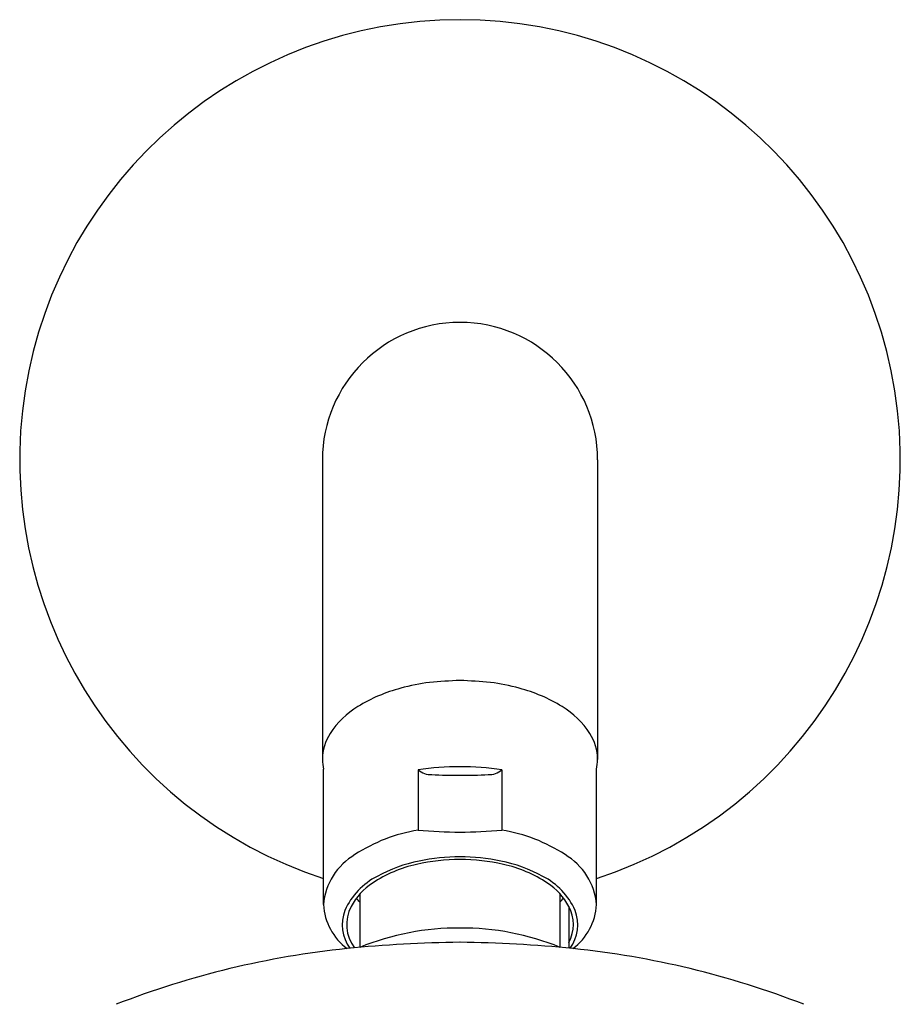
# Model space of a CAD drawing. Units: inches. Extents: x 3210.6 to 3217.4, y 127.8 to 181.8.
# Drawn here: x 3212 to 3216, y 177.4 to 181.8 of the extents above; entities that cross this region are included whole.
import ezdxf

# ---------------------------------------------------------------- set-up
doc = ezdxf.new("R2010")
doc.units = ezdxf.units.IN
doc.header["$LTSCALE"] = 0.64311
doc.header["$MEASUREMENT"] = 0
doc.layers.get('0').update_dxf_attribs({"color": 255, "linetype": 'CONTINUOUS'})

msp = doc.modelspace()

# ---------------------------------------------------------------- linework, layer by layer
for p, q in [((3213.3983, 179.8492), (3213.3983, 178.4886)), ((3214.6483, 179.8492), (3214.6483, 178.4886)), ((3213.4033, 177.8291), (3213.4033, 178.4439)), ((3213.8328, 178.442), (3213.8328, 178.1675)), ((3214.2138, 178.442), (3214.2138, 178.1675)), ((3214.6433, 177.8291), (3214.6433, 178.4439)), ((3213.5683, 177.8774), (3213.5683, 177.6349)), ((3214.4787, 177.6349), (3214.4783, 177.8773)), ((3214.5183, 177.8204), (3214.5183, 177.6312))]:
    msp.add_line(p, q)
for centre, radius, start, end in [((3214.0233, 179.8492), 2, 90, 251.9408), ((3214.0233, 179.8492), 2, 288.0592, 90), ((3214.0233, 179.8492), 0.625, 90, 180), ((3214.0233, 179.8492), 0.625, 0, 90), ((3214.0089, 177.8744), 0.9717, 97.3211, 105.1989), ((3214.0927, 176.6863), 2.1619, 91.8386, 95.5096), ((3213.9539, 176.6863), 2.1619, 84.4904, 88.1614), ((3214.0377, 177.8744), 0.9717, 74.8011, 82.6789), ((3213.9369, 178.1155), 0.7201, 104.7011, 121.609), ((3214.1097, 178.1155), 0.7201, 58.391, 75.2989), ((3213.7617, 178.3934), 0.3917, 121.087, 146.9419), ((3214.2849, 178.3934), 0.3917, 33.0581, 58.913), ((3213.6274, 178.4851), 0.2292, 147.8404, 179.1306), ((3214.4192, 178.4851), 0.2292, 0.8694, 32.1596), ((3213.596, 178.4881), 0.1977, 179.8781, 192.9138), ((3214.4506, 178.4881), 0.1977, 347.0862, 0.1219), ((3214.0233, 177.0806), 1.3746, 82.033, 97.967), ((3213.8887, 178.5017), 0.0818, 226.8707, 274.5972), ((3214.1579, 178.5017), 0.0818, 265.4028, 313.1293), ((3213.9953, 180.1129), 1.6958, 266.6175, 270.9447), ((3214.0513, 180.1129), 1.6958, 269.0553, 273.3825), ((3213.9541, 177.4306), 0.7469, 99.3492, 123.0985), ((3214.075, 181.0488), 2.8914, 265.1939, 268.975), ((3213.9716, 181.0488), 2.8914, 271.025, 274.8061), ((3214.0925, 177.4306), 0.7469, 56.9015, 80.6508), ((3213.6955, 177.8038), 0.2933, 120.5949, 175.0398), ((3213.9724, 177.3624), 0.678, 101.4565, 118.6441), ((3214.026, 177.1384), 0.896, 90.1725, 102.8681), ((3214.0247, 177.1185), 0.9274, 90.0893, 101.635), ((3214.0218, 177.1185), 0.9274, 78.365, 89.9107), ((3214.0206, 177.1384), 0.896, 77.1319, 89.8275), ((3214.0742, 177.3624), 0.678, 61.3559, 78.5435), ((3214.3511, 177.8038), 0.2933, 4.9602, 59.4051), ((3213.9538, 177.4324), 0.5933, 102.3954, 123.5744), ((3214.0928, 177.4324), 0.5933, 56.4256, 77.6046), ((3213.7919, 177.672), 0.3199, 116.8567, 155.8483), ((3214.2547, 177.672), 0.3199, 24.1517, 63.1433), ((3213.7874, 177.681), 0.2942, 123.3335, 151.7106), ((3214.2592, 177.681), 0.2942, 28.2894, 56.6665), ((3209.4229, 174.51), 5.3173, 38.7757, 39.0371), ((3214.402, 177.9191), 0.1089, 314.5048, 326.7804), ((3213.671, 177.8441), 0.2681, 183.1899, 233.1676), ((3213.6741, 177.7383), 0.1857, 159.6456, 215.4139), ((3213.6841, 177.739), 0.1758, 152.4074, 217.1726), ((3214.3625, 177.739), 0.1758, 332.4074, 27.5926), ((3214.3725, 177.7383), 0.1857, 324.5861, 20.3544), ((3214.3756, 177.8441), 0.2681, 306.8324, 356.8101), ((3214.0135, 176.549), 1.1734, 89.5212, 112.2596), ((3214.0331, 176.549), 1.1734, 67.7404, 90.4788), ((3213.9188, 173.6436), 4.0067, 95.8521, 111.3171), ((3214.0861, 171.8617), 5.7964, 90.62055, 95.70101), ((3213.9605, 171.8617), 5.7964, 84.29899, 89.37945), ((3214.1278, 173.6436), 4.0067, 68.6829, 84.1479)]:
    msp.add_arc(centre, radius, start, end)

doc.saveas('drawing.dxf')
